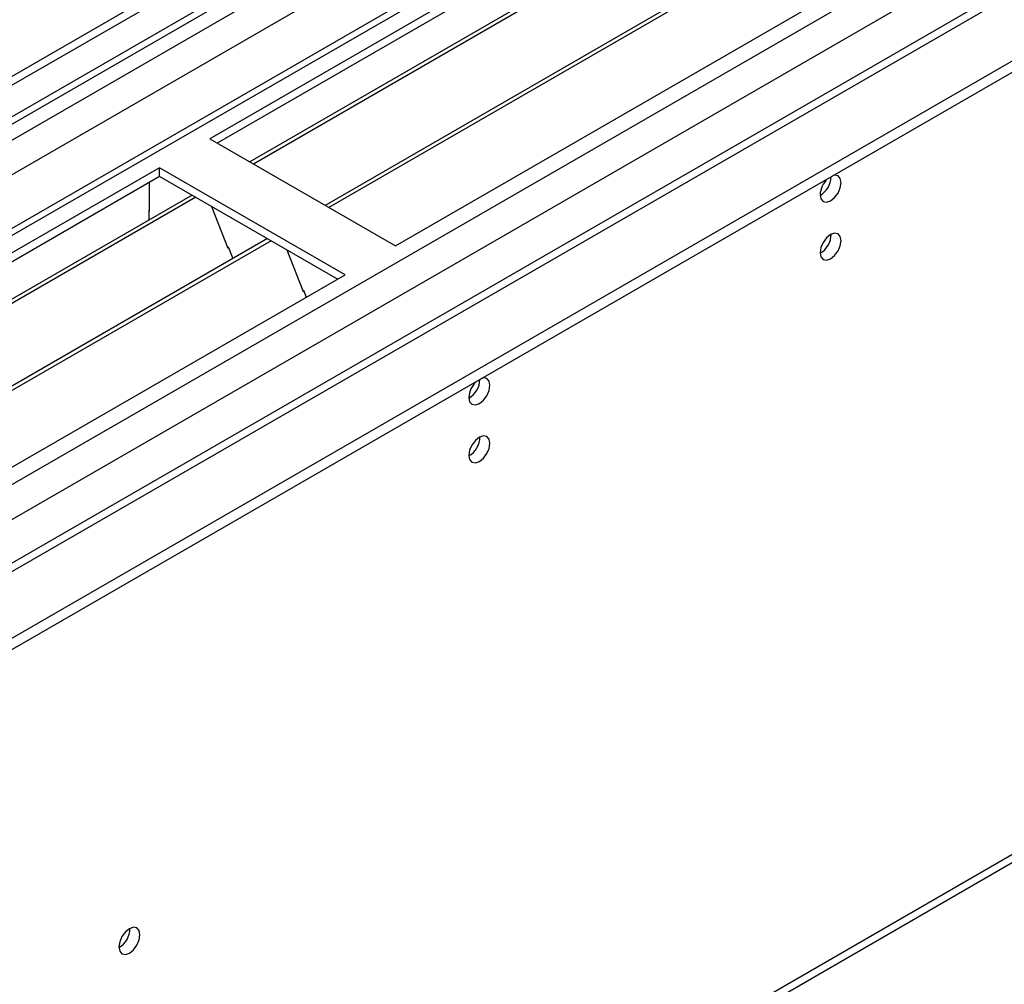
# Model space of a CAD drawing. Units: millimetres. Extents: x 3 to 7353, y 8 to 10403.
# Drawn here: x 2040 to 2179, y 839 to 975 of the extents above; entities that cross this region are included whole.
import ezdxf

# ---------------------------------------------------------------- set-up
doc = ezdxf.new("R2010")
doc.units = ezdxf.units.MM
doc.header["$LTSCALE"] = 35

msp = doc.modelspace()

# ---------------------------------------------------------------- linework, layer by layer
at = {"color": 7, "linetype": 'Continuous', "lineweight": 25}
for p, q in [((3249.598, 1665.881), (1625.196, 728.134)), ((3250.658, 1665.268), (1625.197, 726.909)), ((1624.136, 648.329), (3377.231, 1660.369)), ((1624.136, 646.696), (3377.231, 1658.736)), ((1625.197, 721.404), (3250.037, 1659.404)), ((3272.316, 1657.558), (1625.197, 706.696)), ((3257.04, 1601.557), (1625.196, 659.513)), ((1575.505, 507.203), (3353.878, 1533.836)), ((2302.605, 1094.292), (2066.785, 958.156)), ((2302.605, 1093.067), (2067.846, 957.543)), ((2307.195, 1090.417), (2072.436, 954.893)), ((2307.713, 1090.118), (2072.954, 954.594)), ((2317.809, 1084.29), (2083.05, 948.766)), ((2318.327, 1083.991), (2083.567, 948.467)), ((2092.948, 943.052), (2328.768, 1079.188)), ((2066.785, 958.156), (2092.948, 943.052)), ((2059.714, 954.074), (1823.894, 817.938)), ((2085.877, 938.97), (2059.714, 954.074)), ((2059.714, 952.849), (2059.714, 954.074)), ((2059.714, 952.849), (1824.954, 817.325)), ((2058.3, 947.949), (2058.3, 952.032)), ((2084.816, 938.358), (2059.714, 952.849)), ((2064.304, 950.199), (1829.545, 814.675)), ((2064.822, 949.9), (1830.063, 814.376)), ((2058.3, 948.113), (2058.229, 948.072)), ((2058.229, 948.072), (2058.229, 946.691)), ((2058.3, 947.949), (2058.229, 947.99)), ((2067.055, 948.611), (2069.331, 942.744)), ((2074.918, 944.072), (1840.159, 808.548)), ((2075.436, 943.773), (1840.676, 808.249)), ((2069.26, 942.927), (2069.382, 942.938)), ((2069.331, 942.744), (2069.434, 942.803)), ((2069.382, 942.938), (2070.036, 941.253)), ((2077.669, 942.484), (2079.945, 936.617)), ((1850.057, 802.834), (2085.877, 938.97)), ((2079.874, 936.799), (2079.997, 936.81)), ((2079.945, 936.617), (2080.048, 936.677)), ((2079.997, 936.81), (2080.388, 935.802))]:
    msp.add_line(p, q, dxfattribs=at)
at = {"color": 8, "linetype": 'Continuous', "lineweight": 25}
for p, q in [((1625.196, 719.154), (3255.254, 1660.167)), ((3250.658, 1660.777), (1625.197, 722.418)), ((3273.816, 1657.409), (1625.196, 705.681)), ((3257.376, 1656.492), (1625.197, 714.255)), ((1625.197, 670.576), (3304.222, 1639.857)), ((1625.196, 665.677), (3306.343, 1636.182)), ((1625.197, 658.33), (3316.95, 1634.958)), ((1576.23, 508.805), (3354.603, 1535.438))]:
    msp.add_line(p, q, dxfattribs=at)
at = {"color": 7, "linetype": 'Continuous', "lineweight": 25, "flags": 128}
for points in [[(2152.804, 950.255), (2152.917, 949.664), (2153.239, 949.293), (2153.721, 949.2), (2154.289, 949.397), (2154.858, 949.856), (2155.339, 950.506), (2155.661, 951.248), (2155.774, 951.969), (2155.661, 952.56), (2155.339, 952.931), (2154.858, 953.024), (2154.737, 953.005)], [(2152.804, 942.089), (2152.917, 941.498), (2153.239, 941.128), (2153.721, 941.034), (2154.289, 941.232), (2154.858, 941.69), (2155.339, 942.34), (2155.661, 943.082), (2155.774, 943.804), (2155.661, 944.395), (2155.339, 944.765), (2154.858, 944.859), (2154.289, 944.661), (2153.721, 944.203), (2153.239, 943.553), (2152.917, 942.811), (2152.804, 942.089)], [(2103.307, 921.681), (2103.42, 921.09), (2103.742, 920.719), (2104.223, 920.625), (2104.792, 920.823), (2105.36, 921.282), (2105.842, 921.931), (2106.164, 922.674), (2106.277, 923.395), (2106.164, 923.986), (2105.842, 924.356), (2105.36, 924.45), (2105.24, 924.431)], [(2103.307, 913.515), (2103.42, 912.924), (2103.742, 912.554), (2104.223, 912.46), (2104.792, 912.658), (2105.36, 913.116), (2105.842, 913.766), (2106.164, 914.508), (2106.277, 915.23), (2106.164, 915.821), (2105.842, 916.191), (2105.36, 916.285), (2104.792, 916.087), (2104.223, 915.628), (2103.742, 914.979), (2103.42, 914.236), (2103.307, 913.515)], [(2053.986, 844.216), (2054.099, 843.625), (2054.421, 843.254), (2054.903, 843.161), (2055.471, 843.358), (2056.039, 843.817), (2056.521, 844.467), (2056.843, 845.209), (2056.956, 845.93), (2056.843, 846.521), (2056.521, 846.892), (2056.039, 846.985), (2055.471, 846.788), (2054.903, 846.329), (2054.421, 845.679), (2054.099, 844.937), (2053.986, 844.216)]]:
    msp.add_lwpolyline(points, dxfattribs=at)
at = {"color": 7, "linetype": 'Continuous', "lineweight": 25}
for centre, radius, start, end in [((2156.109, 950.078), 3.309, 133.25723, 176.93749), ((2151.306, 952.836), 3.054, 299.4098, 359.08823), ((2151.318, 944.662), 3.041, 299.29638, 0.70273), ((2101.809, 924.262), 3.054, 299.4098, 359.08823), ((2106.608, 921.505), 3.306, 133.23433, 176.96039), ((2101.828, 916.083), 3.033, 299.21805, 0.78824), ((2052.499, 846.789), 3.042, 299.30612, 0.69298)]:
    msp.add_arc(centre, radius, start, end, dxfattribs=at)

doc.saveas('drawing.dxf')
